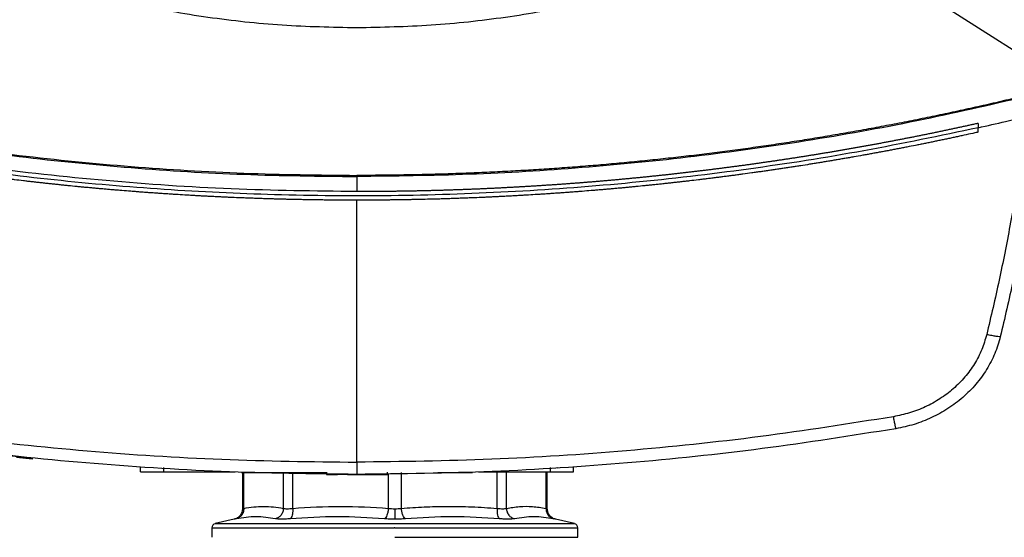
# Model space of a CAD drawing. Units: inches. Extents: x 0.4 to 10.6, y 0.4 to 8.1.
# Drawn here: x 6.4 to 6.7, y 6 to 6.1 of the extents above; entities that cross this region are included whole.
import ezdxf

# ---------------------------------------------------------------- set-up
doc = ezdxf.new("R2010")
doc.units = ezdxf.units.IN
doc.header["$MEASUREMENT"] = 0

msp = doc.modelspace()

# ---------------------------------------------------------------- linework, layer by layer
at = {"color": 7, "linetype": 'Continuous', "lineweight": 25}
for p, q in [((6.75123, 6.09942), (6.66869, 6.15196)), ((6.73517, 6.08045), (6.73517, 6.0791)), ((6.73517, 6.07775), (6.73517, 6.0791)), ((6.54462, 6.06415), (6.54462, 6.05953)), ((6.54462, 5.97665), (6.54462, 6.05691)), ((6.44522, 5.97782), (6.42662, 5.97988)), ((6.44518, 5.97755), (6.44037, 5.97807)), ((6.44518, 5.97755), (6.44522, 5.97782)), ((6.44522, 5.97782), (6.44524, 5.97794)), ((6.4783, 5.9737), (6.4783, 5.97502)), ((6.48552, 5.9737), (6.48552, 5.97502)), ((6.48552, 5.9737), (6.50732, 5.9737)), ((6.50399, 5.9737), (6.50399, 5.97357)), ((6.58192, 5.9737), (6.60389, 5.9737)), ((6.58542, 5.97357), (6.58542, 5.9737)), ((6.60306, 5.96237), (6.60306, 5.9737)), ((6.60389, 5.97502), (6.60389, 5.9737)), ((6.61111, 5.9737), (6.61111, 5.97502)), ((6.50961, 5.97344), (6.50961, 5.96237)), ((6.5105, 5.97344), (6.51077, 5.97344)), ((6.51077, 5.97344), (6.53538, 5.97344)), ((6.53538, 5.97357), (6.53538, 5.97292)), ((6.53538, 5.97292), (6.53871, 5.97292)), ((6.54719, 5.97292), (6.54857, 5.97292)), ((6.55404, 5.97292), (6.55404, 5.97357)), ((6.56949, 5.97344), (6.57864, 5.97344)), ((6.58031, 5.97357), (6.58031, 5.97344)), ((6.50708, 5.95918), (6.50124, 5.95781)), ((6.61142, 5.95781), (6.60559, 5.95918)), ((6.50023, 5.95653), (6.50023, 5.95363)), ((6.55633, 5.95653), (6.55612, 5.95653)), ((6.61244, 5.95363), (6.61244, 5.95653)), ((6.55633, 5.95363), (6.61244, 5.95363))]:
    msp.add_line(p, q, dxfattribs=at)
at = {"color": 1, "linetype": 'Continuous', "lineweight": 25}
for p, q in [((6.58767, 5.9625), (6.58767, 5.9737)), ((6.59051, 5.9625), (6.59051, 5.9737)), ((6.60266, 5.9625), (6.60266, 5.9737)), ((6.60611, 5.97506), (6.60624, 5.97485)), ((6.51001, 5.9625), (6.51001, 5.97344)), ((6.52216, 5.9625), (6.52216, 5.97339)), ((6.525, 5.9625), (6.525, 5.97333)), ((6.55433, 5.9625), (6.55433, 5.97312)), ((6.55834, 5.9625), (6.55834, 5.97344)), ((6.50124, 5.95781), (6.55633, 5.95781)), ((6.55633, 5.95781), (6.61142, 5.95781))]:
    msp.add_line(p, q, dxfattribs=at)
at = {"color": 7, "linetype": 'Continuous', "lineweight": 25}
for centre, start, end in [((6.50154, 5.95653), 103.2124, 179.9689), ((6.61112, 5.95653), 359.9689, 76.7876)]:
    msp.add_arc(centre, 0.00131, start, end, dxfattribs=at)
for points, knots in [([(6.73664, 6.15993), (6.73856, 6.15339), (6.74241, 6.14033), (6.74684, 6.1204), (6.74889, 6.10697), (6.74991, 6.10026)], [0, 0, 0, 0, 0.333981, 0.667406, 1, 1, 1, 1]), ([(6.54462, 6.10969), (6.537, 6.10985), (6.52175, 6.11015), (6.49902, 6.11268), (6.47653, 6.11658), (6.46186, 6.12053), (6.45454, 6.1225)], [0, 0, 0, 0, 0.250644, 0.501027, 0.750893, 1, 1, 1, 1]), ([(6.63471, 6.1225), (6.62739, 6.12053), (6.61272, 6.11658), (6.59023, 6.11268), (6.5675, 6.11015), (6.55225, 6.10985), (6.54462, 6.10969)], [0, 0, 0, 0, 0.249107, 0.498973, 0.749356, 1, 1, 1, 1]), ([(6.33933, 6.08865), (6.35051, 6.08607), (6.37291, 6.0809), (6.40688, 6.07486), (6.44108, 6.07006), (6.47549, 6.06667), (6.51002, 6.06454), (6.53309, 6.06428), (6.54462, 6.06415)], [0, 0, 0, 0, 0.166198, 0.33265, 0.499306, 0.666117, 0.833032, 1, 1, 1, 1]), ([(6.33942, 6.08898), (6.35061, 6.08641), (6.37299, 6.08125), (6.40694, 6.07521), (6.44113, 6.07041), (6.47552, 6.06703), (6.51004, 6.0649), (6.5331, 6.06464), (6.54462, 6.0645)], [0, 0, 0, 0, 0.166186, 0.332649, 0.499302, 0.666105, 0.833036, 1, 1, 1, 1]), ([(6.74982, 6.08898), (6.74956, 6.08892), (6.74828, 6.08861), (6.74595, 6.08805), (6.74285, 6.08732), (6.73975, 6.0866), (6.73665, 6.08589), (6.73354, 6.0852), (6.73043, 6.08451), (6.72732, 6.08384), (6.7242, 6.08317), (6.72109, 6.08252), (6.71797, 6.08188), (6.71484, 6.08126), (6.71172, 6.08064), (6.70859, 6.08004), (6.70546, 6.07944), (6.70233, 6.07886), (6.69816, 6.0781), (6.69397, 6.07736), (6.68979, 6.07665), (6.68665, 6.07612), (6.68351, 6.07561), (6.68036, 6.07511), (6.67721, 6.07462), (6.67407, 6.07414), (6.67092, 6.07368), (6.66776, 6.07322), (6.66461, 6.07278), (6.66146, 6.07235), (6.6583, 6.07193), (6.65514, 6.07152), (6.65198, 6.07112), (6.64882, 6.07073), (6.64566, 6.07036), (6.64249, 6.07), (6.63933, 6.06965), (6.63616, 6.06931), (6.63299, 6.06898), (6.62983, 6.06866), (6.62666, 6.06836), (6.62349, 6.06807), (6.62031, 6.06778), (6.61714, 6.06751), (6.61397, 6.06726), (6.61079, 6.06701), (6.60762, 6.06677), (6.60444, 6.06655), (6.60126, 6.06634), (6.59808, 6.06614), (6.5949, 6.06595), (6.59173, 6.06577), (6.58855, 6.06561), (6.58536, 6.06545), (6.58218, 6.06531), (6.579, 6.06518), (6.57582, 6.06506), (6.57264, 6.06495), (6.56945, 6.06486), (6.56627, 6.06477), (6.56309, 6.0647), (6.5599, 6.06464), (6.55672, 6.06459), (6.55353, 6.06455), (6.5495, 6.06451), (6.54653, 6.06451), (6.54462, 6.0645)], [0, 0, 0, 0, 0.003843, 0.019216, 0.03459, 0.049963, 0.065336, 0.080709, 0.096082, 0.111456, 0.126829, 0.142202, 0.157575, 0.172948, 0.188321, 0.203695, 0.219068, 0.234441, 0.249814, 0.280561, 0.295934, 0.311307, 0.32668, 0.342053, 0.357427, 0.3728, 0.388173, 0.403546, 0.418919, 0.434292, 0.449666, 0.465039, 0.480412, 0.495785, 0.511158, 0.526531, 0.541905, 0.557278, 0.572651, 0.588024, 0.603397, 0.618771, 0.634144, 0.649517, 0.66489, 0.680263, 0.695636, 0.71101, 0.726383, 0.741756, 0.757129, 0.772502, 0.787875, 0.803249, 0.818622, 0.833995, 0.849368, 0.864741, 0.880114, 0.895488, 0.910861, 0.926234, 0.941607, 0.95698, 0.972354, 1, 1, 1, 1]), ([(6.74992, 6.08865), (6.73873, 6.08607), (6.71634, 6.0809), (6.68237, 6.07486), (6.64816, 6.07006), (6.61376, 6.06667), (6.57922, 6.06454), (6.55616, 6.06428), (6.54462, 6.06415)], [0, 0, 0, 0, 0.166198, 0.33265, 0.499306, 0.666117, 0.833032, 1, 1, 1, 1]), ([(6.73517, 6.0791), (6.73796, 6.07973), (6.74293, 6.08085), (6.74789, 6.08203), (6.75008, 6.08255)], [0, 0, 0, 0, 0.560099, 1, 1, 1, 1]), ([(6.75008, 6.08255), (6.74933, 6.07697), (6.74782, 6.06577), (6.74495, 6.04905), (6.74166, 6.03234), (6.73906, 6.02126), (6.73776, 6.01572)], [0, 0, 0, 0, 0.2486658, 0.4982326, 0.7486847, 1, 1, 1, 1]), ([(6.75448, 6.08363), (6.75373, 6.0779), (6.75221, 6.06642), (6.74929, 6.04926), (6.74593, 6.03212), (6.74326, 6.02076), (6.74193, 6.01507)], [0, 0, 0, 0, 0.2486396, 0.4981979, 0.748659, 1, 1, 1, 1]), ([(6.54462, 6.05953), (6.5318, 6.05969), (6.50615, 6.06002), (6.46777, 6.06263), (6.42957, 6.06682), (6.39161, 6.07259), (6.36658, 6.07783), (6.35407, 6.08045)], [0, 0, 0, 0, 0.2003181, 0.4005561, 0.6006342, 0.8004743, 1, 1, 1, 1]), ([(6.73517, 6.08045), (6.73508, 6.08043), (6.7346, 6.08032), (6.73393, 6.08017), (6.73316, 6.08001), (6.73259, 6.07988), (6.73182, 6.07971), (6.73106, 6.07954), (6.73029, 6.07938), (6.72972, 6.07925), (6.72895, 6.07909), (6.72818, 6.07892), (6.72741, 6.07876), (6.72665, 6.0786), (6.72588, 6.07843), (6.72511, 6.07827), (6.72454, 6.07815), (6.72377, 6.07799), (6.723, 6.07783), (6.72223, 6.07767), (6.72166, 6.07755), (6.72089, 6.07739), (6.72012, 6.07724), (6.71935, 6.07708), (6.71858, 6.07692), (6.71781, 6.07677), (6.71704, 6.07661), (6.71647, 6.0765), (6.7157, 6.07634), (6.71493, 6.07619), (6.71416, 6.07604), (6.71358, 6.07593), (6.71281, 6.07578), (6.71204, 6.07563), (6.71127, 6.07548), (6.7105, 6.07533), (6.70973, 6.07518), (6.70896, 6.07503), (6.70838, 6.07492), (6.70761, 6.07478), (6.70684, 6.07463), (6.70607, 6.07449), (6.70549, 6.07438), (6.70472, 6.07423), (6.70395, 6.07409), (6.70318, 6.07395), (6.7024, 6.07381), (6.70163, 6.07367), (6.70086, 6.07353), (6.70028, 6.07342), (6.69951, 6.07328), (6.69874, 6.07315), (6.69796, 6.07301), (6.69738, 6.07291), (6.69661, 6.07277), (6.69584, 6.07263), (6.69507, 6.0725), (6.69429, 6.07236), (6.69352, 6.07223), (6.69275, 6.0721), (6.69217, 6.072), (6.69139, 6.07187), (6.69062, 6.07174), (6.68985, 6.07161), (6.68927, 6.07151), (6.68849, 6.07138), (6.68772, 6.07125), (6.68694, 6.07113), (6.68617, 6.071), (6.6854, 6.07087), (6.68462, 6.07075), (6.68404, 6.07065), (6.68327, 6.07053), (6.68249, 6.07041), (6.68172, 6.07028), (6.68114, 6.07019), (6.68036, 6.07007), (6.67959, 6.06995), (6.67881, 6.06983), (6.67803, 6.06971), (6.67726, 6.06959), (6.67648, 6.06947), (6.6759, 6.06938), (6.67513, 6.06927), (6.67435, 6.06915), (6.67357, 6.06904), (6.67299, 6.06895), (6.67222, 6.06884), (6.67144, 6.06872), (6.67066, 6.06861), (6.66989, 6.0685), (6.66911, 6.06839), (6.66833, 6.06827), (6.66775, 6.06819), (6.66697, 6.06808), (6.6662, 6.06797), (6.66542, 6.06787), (6.66484, 6.06778), (6.66406, 6.06768), (6.66328, 6.06757), (6.66251, 6.06747), (6.66173, 6.06736), (6.66095, 6.06726), (6.66017, 6.06715), (6.65959, 6.06708), (6.65881, 6.06697), (6.65803, 6.06687), (6.65726, 6.06677), (6.65648, 6.06667), (6.6557, 6.06657), (6.65492, 6.06647), (6.65434, 6.0664), (6.65356, 6.0663), (6.65278, 6.0662), (6.652, 6.06611), (6.65142, 6.06604), (6.65064, 6.06594), (6.64986, 6.06585), (6.64908, 6.06575), (6.6483, 6.06566), (6.64752, 6.06557), (6.64674, 6.06548), (6.64616, 6.06541), (6.64538, 6.06532), (6.6446, 6.06523), (6.64382, 6.06514), (6.64324, 6.06507), (6.64246, 6.06499), (6.64168, 6.0649), (6.6409, 6.06481), (6.64012, 6.06473), (6.63934, 6.06464), (6.63856, 6.06456), (6.63797, 6.0645), (6.63719, 6.06441), (6.63641, 6.06433), (6.63563, 6.06425), (6.63485, 6.06417), (6.63407, 6.06409), (6.63329, 6.06401), (6.63271, 6.06395), (6.63193, 6.06387), (6.63114, 6.06379), (6.63036, 6.06372), (6.62978, 6.06366), (6.629, 6.06359), (6.62822, 6.06351), (6.62744, 6.06344), (6.62665, 6.06336), (6.62587, 6.06329), (6.62509, 6.06322), (6.62451, 6.06316), (6.62373, 6.06309), (6.62294, 6.06302), (6.62216, 6.06295), (6.62158, 6.0629), (6.62079, 6.06283), (6.62001, 6.06277), (6.61923, 6.0627), (6.61845, 6.06263), (6.61767, 6.06257), (6.61689, 6.0625), (6.6163, 6.06245), (6.61552, 6.06239), (6.61474, 6.06233), (6.61395, 6.06227), (6.61317, 6.0622), (6.61239, 6.06214), (6.61161, 6.06208), (6.61102, 6.06204), (6.61024, 6.06198), (6.60946, 6.06192), (6.60867, 6.06186), (6.60809, 6.06182), (6.6073, 6.06177), (6.60652, 6.06171), (6.60574, 6.06166), (6.60496, 6.0616), (6.60417, 6.06155), (6.60339, 6.0615), (6.6028, 6.06146), (6.60202, 6.0614), (6.60124, 6.06135), (6.60046, 6.0613), (6.59987, 6.06127), (6.59909, 6.06122), (6.5983, 6.06117), (6.59752, 6.06112), (6.59674, 6.06107), (6.59595, 6.06103), (6.59517, 6.06098), (6.59458, 6.06095), (6.5938, 6.06091), (6.59302, 6.06086), (6.59223, 6.06082), (6.59145, 6.06078), (6.59067, 6.06074), (6.58988, 6.0607), (6.58929, 6.06067), (6.58851, 6.06063), (6.58773, 6.06059), (6.58694, 6.06055), (6.58636, 6.06052), (6.58557, 6.06048), (6.58479, 6.06045), (6.584, 6.06041), (6.58322, 6.06038), (6.58244, 6.06034), (6.58165, 6.06031), (6.58107, 6.06029), (6.58028, 6.06025), (6.5795, 6.06022), (6.57871, 6.06019), (6.57793, 6.06016), (6.57715, 6.06013), (6.57636, 6.0601), (6.57577, 6.06008), (6.57499, 6.06006), (6.57421, 6.06003), (6.57342, 6.06), (6.57283, 6.05998), (6.57205, 6.05996), (6.57127, 6.05993), (6.57048, 6.05991), (6.5697, 6.05989), (6.56891, 6.05987), (6.56813, 6.05985), (6.56754, 6.05983), (6.56676, 6.05981), (6.56597, 6.05979), (6.56519, 6.05977), (6.5644, 6.05975), (6.56362, 6.05974), (6.56283, 6.05972), (6.56225, 6.05971), (6.56146, 6.05969), (6.56068, 6.05968), (6.55989, 6.05966), (6.55931, 6.05965), (6.55852, 6.05964), (6.55774, 6.05963), (6.55695, 6.05962), (6.55617, 6.05961), (6.55538, 6.0596), (6.5546, 6.05959), (6.55401, 6.05958), (6.55323, 6.05957), (6.55244, 6.05957), (6.55166, 6.05956), (6.55087, 6.05955), (6.55009, 6.05955), (6.5493, 6.05954), (6.54871, 6.05954), (6.54793, 6.05954), (6.54715, 6.05953), (6.54636, 6.05953), (6.54559, 6.05953), (6.54501, 6.05953), (6.54462, 6.05953)], [0, 0, 0, 0, 0.0015316, 0.0076581, 0.0107213, 0.0137845, 0.0168477, 0.0229742, 0.0260374, 0.0291006, 0.0321638, 0.0382903, 0.0413535, 0.0444167, 0.0505432, 0.0536064, 0.0566696, 0.0597328, 0.0658593, 0.0689225, 0.0719857, 0.0750489, 0.0811754, 0.0842386, 0.0873018, 0.0934283, 0.0964915, 0.0995547, 0.1026179, 0.1087444, 0.1118076, 0.1148708, 0.117934, 0.1240605, 0.1271237, 0.1301869, 0.1363134, 0.1393766, 0.1424398, 0.145503, 0.1516295, 0.1546927, 0.1577559, 0.1608191, 0.1669456, 0.1700088, 0.173072, 0.1791985, 0.1822617, 0.1853249, 0.1883881, 0.1945146, 0.1975778, 0.200641, 0.2037042, 0.2098307, 0.2128939, 0.2159571, 0.2220836, 0.2251468, 0.22821, 0.2312732, 0.2373997, 0.2404629, 0.2435261, 0.2465893, 0.2527158, 0.255779, 0.2588422, 0.2649687, 0.2680319, 0.2710951, 0.2741583, 0.2802848, 0.283348, 0.2864112, 0.2894744, 0.2956009, 0.2986641, 0.3017273, 0.3078538, 0.310917, 0.3139802, 0.3170434, 0.3231699, 0.3262331, 0.3292963, 0.3323595, 0.338486, 0.3415492, 0.3446124, 0.3507389, 0.3538021, 0.3568653, 0.3599285, 0.366055, 0.3691182, 0.3721814, 0.3752446, 0.3813711, 0.3844343, 0.3874975, 0.393624, 0.3966872, 0.3997504, 0.4028136, 0.4089401, 0.4120033, 0.4150665, 0.421193, 0.4242562, 0.4273194, 0.4303826, 0.4365091, 0.4395723, 0.4426355, 0.4456987, 0.4518252, 0.4548884, 0.4579516, 0.4640781, 0.4671413, 0.4702045, 0.4732677, 0.4793942, 0.4824574, 0.4855206, 0.4885838, 0.4947103, 0.4977735, 0.5008367, 0.5069632, 0.5100264, 0.5130896, 0.5161528, 0.5222793, 0.5253425, 0.5284057, 0.5345321, 0.5375954, 0.5406586, 0.5437218, 0.5498483, 0.5529115, 0.5559747, 0.5590379, 0.5651644, 0.5682276, 0.5712908, 0.5774172, 0.5804805, 0.5835437, 0.5866069, 0.5927334, 0.5957966, 0.5988598, 0.601923, 0.6080495, 0.6111127, 0.6141759, 0.6203023, 0.6233656, 0.6264288, 0.629492, 0.6356185, 0.6386817, 0.6417449, 0.6478713, 0.6509346, 0.6539978, 0.657061, 0.6631874, 0.6662507, 0.6693139, 0.6723771, 0.6785036, 0.6815668, 0.68463, 0.6907564, 0.6938197, 0.6968829, 0.6999461, 0.7060725, 0.7091358, 0.712199, 0.7152622, 0.7213887, 0.7244519, 0.7275151, 0.7336415, 0.7367048, 0.739768, 0.7428312, 0.7489577, 0.7520209, 0.7550841, 0.7612105, 0.7642738, 0.767337, 0.7704002, 0.7765266, 0.7795899, 0.7826531, 0.7857163, 0.7918428, 0.794906, 0.7979692, 0.8040956, 0.8071589, 0.8102221, 0.8132853, 0.8194117, 0.822475, 0.8255382, 0.8316646, 0.8347279, 0.8377911, 0.8408543, 0.8469807, 0.850044, 0.8531072, 0.8561704, 0.8622968, 0.8653601, 0.8684233, 0.8745497, 0.877613, 0.8806762, 0.8837394, 0.8898658, 0.8929291, 0.8959923, 0.9021187, 0.9051819, 0.9082452, 0.9113084, 0.9174348, 0.9204981, 0.9235613, 0.9266245, 0.9327509, 0.9358142, 0.9388774, 0.9450038, 0.948067, 0.9511303, 0.9541935, 0.9603199, 0.9633832, 0.9664464, 0.9725728, 0.975636, 0.9786993, 0.9817625, 0.9878889, 0.9909521, 0.9940154, 1, 1, 1, 1]), ([(6.73517, 6.0791), (6.72351, 6.07665), (6.70015, 6.07175), (6.66475, 6.06622), (6.62913, 6.06203), (6.59334, 6.05932), (6.55745, 6.05807), (6.52222, 6.05827), (6.48772, 6.05984), (6.45399, 6.06267), (6.42044, 6.06681), (6.38709, 6.07214), (6.36507, 6.07678), (6.35407, 6.0791)], [0, 0, 0, 0, 0.093107, 0.186353, 0.279707, 0.373136, 0.46661, 0.560096, 0.648221, 0.736301, 0.824308, 0.912217, 1, 1, 1, 1]), ([(6.54462, 6.05691), (6.54451, 6.05691), (6.54393, 6.05691), (6.54244, 6.05691), (6.5406, 6.05692), (6.53876, 6.05693), (6.53738, 6.05694), (6.53601, 6.05695), (6.53463, 6.05696), (6.53325, 6.05698), (6.53187, 6.057), (6.53049, 6.05702), (6.52911, 6.05704), (6.52773, 6.05707), (6.52589, 6.0571), (6.52406, 6.05715), (6.52222, 6.05719), (6.52084, 6.05723), (6.51946, 6.05726), (6.51808, 6.05731), (6.5167, 6.05735), (6.51533, 6.05739), (6.51395, 6.05744), (6.51257, 6.05749), (6.51119, 6.05754), (6.50981, 6.05759), (6.50798, 6.05767), (6.50614, 6.05774), (6.5043, 6.05783), (6.50293, 6.05789), (6.50155, 6.05796), (6.50017, 6.05803), (6.49879, 6.0581), (6.49742, 6.05817), (6.49604, 6.05824), (6.49466, 6.05832), (6.49329, 6.0584), (6.49145, 6.05851), (6.48962, 6.05862), (6.48778, 6.05874), (6.4864, 6.05883), (6.48503, 6.05892), (6.48365, 6.05901), (6.48228, 6.05911), (6.4809, 6.05921), (6.47953, 6.05931), (6.47815, 6.05941), (6.47678, 6.05952), (6.47494, 6.05966), (6.47311, 6.05981), (6.47128, 6.05996), (6.4699, 6.06007), (6.46853, 6.06019), (6.46716, 6.06031), (6.46578, 6.06043), (6.46441, 6.06056), (6.46304, 6.06068), (6.46166, 6.06081), (6.46029, 6.06094), (6.45846, 6.06112), (6.45663, 6.0613), (6.4548, 6.06149), (6.45343, 6.06163), (6.45206, 6.06177), (6.45069, 6.06192), (6.44932, 6.06206), (6.44795, 6.06221), (6.44657, 6.06237), (6.4452, 6.06252), (6.44383, 6.06268), (6.44201, 6.06289), (6.44018, 6.0631), (6.43836, 6.06332), (6.43699, 6.06349), (6.43562, 6.06366), (6.43425, 6.06383), (6.43288, 6.06401), (6.43152, 6.06418), (6.43015, 6.06436), (6.42878, 6.06454), (6.42741, 6.06472), (6.42605, 6.06491), (6.42423, 6.06515), (6.4224, 6.06541), (6.42058, 6.06566), (6.41922, 6.06586), (6.41785, 6.06606), (6.41649, 6.06626), (6.41513, 6.06646), (6.41376, 6.06666), (6.4124, 6.06687), (6.41103, 6.06707), (6.40967, 6.06728), (6.40785, 6.06757), (6.40604, 6.06785), (6.40422, 6.06815), (6.40286, 6.06837), (6.4015, 6.06859), (6.40014, 6.06881), (6.39878, 6.06904), (6.39742, 6.06927), (6.39606, 6.0695), (6.3947, 6.06974), (6.39334, 6.06997), (6.39199, 6.07021), (6.39017, 6.07053), (6.38837, 6.07085), (6.38656, 6.07118), (6.3852, 6.07143), (6.38384, 6.07168), (6.38249, 6.07194), (6.38113, 6.07219), (6.37978, 6.07245), (6.37842, 6.07271), (6.37707, 6.07297), (6.37572, 6.07323), (6.37391, 6.07359), (6.37211, 6.07394), (6.37031, 6.07431), (6.36895, 6.07458), (6.3676, 6.07486), (6.36625, 6.07514), (6.3649, 6.07542), (6.36355, 6.0757), (6.3622, 6.07598), (6.36086, 6.07627), (6.35951, 6.07656), (6.35816, 6.07685), (6.35636, 6.07724), (6.355, 6.07754), (6.3541, 6.07774)], [0, 0, 0, 0, 0.001795, 0.008976, 0.023337, 0.030517, 0.037698, 0.044879, 0.052059, 0.05924, 0.06642, 0.073601, 0.080781, 0.087962, 0.095142, 0.109504, 0.116684, 0.123865, 0.131045, 0.138226, 0.145406, 0.152587, 0.159768, 0.166948, 0.174129, 0.181309, 0.18849, 0.202851, 0.210031, 0.217212, 0.224393, 0.231573, 0.238754, 0.245934, 0.253115, 0.260295, 0.267476, 0.274657, 0.289018, 0.296198, 0.303379, 0.310559, 0.31774, 0.32492, 0.332101, 0.339282, 0.346462, 0.353643, 0.360823, 0.375184, 0.382365, 0.389546, 0.396726, 0.403907, 0.411087, 0.418268, 0.425448, 0.432629, 0.439809, 0.44699, 0.461351, 0.468532, 0.475712, 0.482893, 0.490073, 0.497254, 0.504435, 0.511615, 0.518796, 0.525976, 0.533157, 0.547518, 0.554698, 0.561879, 0.56906, 0.57624, 0.583421, 0.590601, 0.597782, 0.604962, 0.612143, 0.619323, 0.626504, 0.640865, 0.648046, 0.655226, 0.662407, 0.669587, 0.676768, 0.683949, 0.691129, 0.69831, 0.70549, 0.712671, 0.727032, 0.734213, 0.741393, 0.748574, 0.755754, 0.762935, 0.770115, 0.777296, 0.784476, 0.791657, 0.798838, 0.806018, 0.820379, 0.82756, 0.83474, 0.841921, 0.849101, 0.856282, 0.863463, 0.870643, 0.877824, 0.885004, 0.892185, 0.906546, 0.913727, 0.920907, 0.928088, 0.935268, 0.942449, 0.949629, 0.95681, 0.96399, 0.971171, 0.978352, 0.985532, 1, 1, 1, 1]), ([(6.73517, 6.07775), (6.73506, 6.07772), (6.7345, 6.0776), (6.73305, 6.07728), (6.73125, 6.07689), (6.72946, 6.0765), (6.72811, 6.07621), (6.72677, 6.07593), (6.72542, 6.07564), (6.72407, 6.07536), (6.72272, 6.07508), (6.72138, 6.0748), (6.72003, 6.07453), (6.71868, 6.07425), (6.71733, 6.07398), (6.71553, 6.07362), (6.71373, 6.07327), (6.71193, 6.07292), (6.71057, 6.07266), (6.70922, 6.0724), (6.70787, 6.07214), (6.70652, 6.07189), (6.70516, 6.07164), (6.70381, 6.07139), (6.70246, 6.07114), (6.7011, 6.07089), (6.6993, 6.07057), (6.69749, 6.07025), (6.69568, 6.06993), (6.69432, 6.0697), (6.69297, 6.06947), (6.69161, 6.06923), (6.69025, 6.06901), (6.68889, 6.06878), (6.68754, 6.06856), (6.68618, 6.06833), (6.68482, 6.06811), (6.68301, 6.06782), (6.68119, 6.06754), (6.67938, 6.06725), (6.67802, 6.06705), (6.67666, 6.06684), (6.6753, 6.06663), (6.67394, 6.06643), (6.67257, 6.06623), (6.67121, 6.06603), (6.66985, 6.06583), (6.66849, 6.06564), (6.66712, 6.06545), (6.66531, 6.06519), (6.66349, 6.06494), (6.66167, 6.0647), (6.6603, 6.06452), (6.65894, 6.06434), (6.65757, 6.06416), (6.65621, 6.06399), (6.65484, 6.06381), (6.65348, 6.06364), (6.65211, 6.06347), (6.65075, 6.06331), (6.64892, 6.06309), (6.6471, 6.06287), (6.64528, 6.06266), (6.64391, 6.06251), (6.64254, 6.06235), (6.64117, 6.0622), (6.6398, 6.06205), (6.63844, 6.0619), (6.63707, 6.06176), (6.6357, 6.06161), (6.63433, 6.06147), (6.6325, 6.06129), (6.63068, 6.06111), (6.62885, 6.06093), (6.62748, 6.0608), (6.62611, 6.06067), (6.62474, 6.06055), (6.62337, 6.06042), (6.622, 6.0603), (6.62062, 6.06018), (6.61925, 6.06006), (6.61788, 6.05995), (6.61605, 6.0598), (6.61422, 6.05965), (6.61239, 6.05951), (6.61102, 6.0594), (6.60965, 6.0593), (6.60827, 6.0592), (6.6069, 6.0591), (6.60553, 6.05901), (6.60415, 6.05891), (6.60278, 6.05882), (6.60141, 6.05873), (6.59958, 6.05862), (6.59774, 6.0585), (6.59591, 6.0584), (6.59454, 6.05832), (6.59316, 6.05824), (6.59179, 6.05817), (6.59041, 6.05809), (6.58904, 6.05802), (6.58766, 6.05796), (6.58629, 6.05789), (6.58491, 6.05783), (6.58308, 6.05774), (6.58125, 6.05767), (6.57941, 6.05759), (6.57804, 6.05754), (6.57666, 6.05749), (6.57529, 6.05744), (6.57391, 6.05739), (6.57253, 6.05735), (6.57116, 6.0573), (6.56978, 6.05726), (6.56841, 6.05723), (6.56657, 6.05718), (6.56474, 6.05713), (6.5629, 6.0571), (6.56153, 6.05707), (6.56015, 6.05704), (6.55877, 6.05702), (6.5574, 6.057), (6.55602, 6.05698), (6.55464, 6.05696), (6.55327, 6.05695), (6.55143, 6.05693), (6.5496, 6.05692), (6.54776, 6.05691), (6.54626, 6.05691), (6.54521, 6.05691), (6.54462, 6.05691)], [0, 0, 0, 0, 0.001792, 0.008959, 0.023293, 0.03046, 0.037627, 0.044794, 0.05196, 0.059127, 0.066294, 0.073461, 0.080628, 0.087795, 0.094962, 0.102129, 0.116463, 0.12363, 0.130797, 0.137964, 0.145131, 0.152298, 0.159465, 0.166632, 0.173799, 0.180966, 0.188133, 0.202467, 0.209634, 0.216801, 0.223968, 0.231134, 0.238301, 0.245468, 0.252635, 0.259802, 0.266969, 0.274136, 0.28847, 0.295637, 0.302804, 0.309971, 0.317138, 0.324305, 0.331472, 0.338639, 0.345806, 0.352973, 0.36014, 0.367307, 0.381641, 0.388808, 0.395975, 0.403142, 0.410309, 0.417475, 0.424642, 0.431809, 0.438976, 0.446143, 0.45331, 0.467644, 0.474811, 0.481978, 0.489145, 0.496312, 0.503479, 0.510646, 0.517813, 0.52498, 0.532147, 0.539314, 0.553648, 0.560815, 0.567982, 0.575149, 0.582316, 0.589483, 0.596649, 0.603816, 0.610983, 0.61815, 0.625317, 0.639651, 0.646818, 0.653985, 0.661152, 0.668319, 0.675486, 0.682653, 0.68982, 0.696987, 0.704154, 0.711321, 0.725655, 0.732822, 0.739989, 0.747156, 0.754323, 0.76149, 0.768657, 0.775823, 0.78299, 0.790157, 0.797324, 0.811658, 0.818825, 0.825992, 0.833159, 0.840326, 0.847493, 0.85466, 0.861827, 0.868994, 0.876161, 0.883328, 0.897662, 0.904829, 0.911996, 0.919163, 0.92633, 0.933497, 0.940664, 0.947831, 0.954998, 0.962164, 0.976498, 0.983665, 0.990832, 1, 1, 1, 1]), ([(6.54462, 6.0645), (6.54462, 6.06444), (6.54462, 6.06433), (6.54462, 6.0642), (6.54462, 6.06415)], [0, 0, 0, 0, 0.562507, 1, 1, 1, 1]), ([(6.73776, 6.01572), (6.7373, 6.01417), (6.73639, 6.01106), (6.73409, 6.00669), (6.73115, 6.00264), (6.72757, 5.99903), (6.72348, 5.99596), (6.71897, 5.99349), (6.71418, 5.99162), (6.71084, 5.99092), (6.70917, 5.99057)], [0, 0, 0, 0, 0.119672, 0.241674, 0.365828, 0.491677, 0.618609, 0.74602, 0.873322, 1, 1, 1, 1]), ([(6.74193, 6.01507), (6.74142, 6.01334), (6.7404, 6.00985), (6.73782, 6.00496), (6.73453, 6.00042), (6.73053, 5.99639), (6.72594, 5.99294), (6.7209, 5.99018), (6.71553, 5.98808), (6.71179, 5.98729), (6.70992, 5.9869)], [0, 0, 0, 0, 0.119671, 0.241673, 0.365829, 0.49168, 0.618613, 0.746024, 0.873325, 1, 1, 1, 1]), ([(6.74193, 6.01507), (6.74186, 6.01506), (6.74172, 6.01504), (6.74076, 6.01517), (6.73939, 6.0154), (6.7383, 6.01561), (6.73776, 6.01572)], [0, 0, 0, 0, 0.247233, 0.496161, 0.747327, 1, 1, 1, 1]), ([(6.38007, 5.99057), (6.39365, 5.98842), (6.42084, 5.98412), (6.46194, 5.97989), (6.50323, 5.97715), (6.53082, 5.97681), (6.54462, 5.97665)], [0, 0, 0, 0, 0.249432, 0.499351, 0.749594, 1, 1, 1, 1]), ([(6.70917, 5.99057), (6.69559, 5.98842), (6.66841, 5.98412), (6.6273, 5.97989), (6.58602, 5.97715), (6.55842, 5.97681), (6.54462, 5.97665)], [0, 0, 0, 0, 0.249432, 0.499351, 0.749594, 1, 1, 1, 1]), ([(6.70992, 5.9869), (6.70991, 5.98696), (6.70989, 5.98706), (6.70972, 5.98789), (6.70952, 5.9889), (6.70932, 5.98983), (6.70922, 5.99032), (6.70917, 5.99057)], [0, 0, 0, 0, 0.256779, 0.509572, 0.756469, 0.878598, 1, 1, 1, 1]), ([(6.54462, 5.97292), (6.53076, 5.97308), (6.50304, 5.97342), (6.46157, 5.97617), (6.42027, 5.98042), (6.39296, 5.98474), (6.37932, 5.9869)], [0, 0, 0, 0, 0.250407, 0.50065, 0.750569, 1, 1, 1, 1]), ([(6.70992, 5.9869), (6.69628, 5.98474), (6.66898, 5.98042), (6.62768, 5.97617), (6.58621, 5.97342), (6.55849, 5.97308), (6.54462, 5.97292)], [0, 0, 0, 0, 0.249431, 0.49935, 0.749593, 1, 1, 1, 1]), ([(6.54462, 5.97665), (6.54462, 5.9764), (6.54462, 5.9759), (6.54462, 5.97495), (6.54462, 5.97392), (6.54462, 5.97308), (6.54462, 5.97297), (6.54462, 5.97292)], [0, 0, 0, 0, 0.121178, 0.243123, 0.489862, 0.742829, 1, 1, 1, 1]), ([(6.4783, 5.9737), (6.47838, 5.9737), (6.47853, 5.9737), (6.47971, 5.9737), (6.48146, 5.9737), (6.48351, 5.9737), (6.48491, 5.9737), (6.48552, 5.9737)], [0, 0, 0, 0, 0.206002, 0.411919, 0.621572, 0.83663, 1, 1, 1, 1]), ([(6.60389, 5.9737), (6.60473, 5.9737), (6.60639, 5.9737), (6.6086, 5.9737), (6.61023, 5.9737), (6.61101, 5.9737), (6.61109, 5.9737), (6.61111, 5.9737)], [0, 0, 0, 0, 0.223474, 0.447049, 0.666346, 0.879773, 1, 1, 1, 1]), ([(6.50933, 5.97344), (6.50935, 5.97344), (6.50938, 5.97344), (6.50961, 5.97344), (6.50997, 5.97344), (6.51038, 5.97344), (6.51066, 5.97344), (6.51077, 5.97344)], [0, 0, 0, 0, 0.206386, 0.41268, 0.623131, 0.839522, 1, 1, 1, 1]), ([(6.54222, 5.97292), (6.54183, 5.97292), (6.54078, 5.97292), (6.53951, 5.97292), (6.53895, 5.97292), (6.53871, 5.97292)], [0, 0, 0, 0, 0.263058, 0.695211, 1, 1, 1, 1]), ([(6.54182, 5.97292), (6.54183, 5.97292), (6.54186, 5.97292), (6.54209, 5.97292), (6.54262, 5.97292), (6.54358, 5.97292), (6.54471, 5.97292), (6.54584, 5.97292), (6.5468, 5.97292), (6.54733, 5.97292), (6.54756, 5.97292), (6.54758, 5.97292), (6.54759, 5.97292)], [0, 0, 0, 0, 0.0618971, 0.1238801, 0.2480688, 0.3735754, 0.5000008, 0.6264262, 0.7519328, 0.8761216, 0.9381432, 1, 1, 1, 1]), ([(6.54857, 5.97292), (6.54897, 5.97292), (6.5504, 5.97292), (6.55251, 5.97292), (6.55355, 5.97292), (6.55404, 5.97292)], [0, 0, 0, 0, 0.1687015, 0.6025715, 1, 1, 1, 1]), ([(6.57864, 5.97344), (6.5788, 5.97344), (6.57914, 5.97344), (6.57958, 5.97344), (6.5799, 5.97344), (6.58006, 5.97344), (6.58008, 5.97344), (6.58008, 5.97344)], [0, 0, 0, 0, 0.223882, 0.447855, 0.668004, 0.882662, 1, 1, 1, 1]), ([(6.50961, 5.96237), (6.50957, 5.96201), (6.5095, 5.96126), (6.50892, 5.96027), (6.50807, 5.9595), (6.50736, 5.95927), (6.50701, 5.95916)], [0, 0, 0, 0, 0.2428819, 0.5003427, 0.7576168, 1, 1, 1, 1]), ([(6.51001, 5.9625), (6.50999, 5.96214), (6.50994, 5.9614), (6.50944, 5.96041), (6.50868, 5.95964), (6.50804, 5.95941), (6.50772, 5.9593)], [0, 0, 0, 0, 0.242715, 0.5, 0.757285, 1, 1, 1, 1]), ([(6.51001, 5.9625), (6.51203, 5.9628), (6.51608, 5.96342), (6.52013, 5.9628), (6.52216, 5.9625)], [0, 0, 0, 0, 0.4999831, 1, 1, 1, 1]), ([(6.52216, 5.9625), (6.52211, 5.96214), (6.52203, 5.9614), (6.52147, 5.96041), (6.52067, 5.95964), (6.52001, 5.95941), (6.51969, 5.9593)], [0, 0, 0, 0, 0.242715, 0.5, 0.757285, 1, 1, 1, 1]), ([(6.52216, 5.9625), (6.5223, 5.96246), (6.5226, 5.96239), (6.52327, 5.96236), (6.52407, 5.96239), (6.52469, 5.96246), (6.525, 5.9625)], [0, 0, 0, 0, 0.250465, 0.499996, 0.74953, 1, 1, 1, 1]), ([(6.525, 5.9625), (6.52501, 5.96214), (6.52503, 5.9614), (6.52488, 5.96041), (6.52461, 5.95964), (6.52436, 5.95941), (6.52423, 5.9593)], [0, 0, 0, 0, 0.242715, 0.5, 0.757285, 1, 1, 1, 1]), ([(6.525, 5.9625), (6.52988, 5.9628), (6.53966, 5.96342), (6.54944, 5.9628), (6.55433, 5.9625)], [0, 0, 0, 0, 0.499963, 1, 1, 1, 1]), ([(6.55433, 5.9625), (6.55429, 5.96214), (6.55421, 5.9614), (6.55392, 5.96041), (6.55354, 5.95964), (6.55326, 5.95941), (6.55312, 5.9593)], [0, 0, 0, 0, 0.242715, 0.5, 0.757285, 1, 1, 1, 1]), ([(6.55433, 5.9625), (6.55465, 5.96246), (6.5553, 5.96239), (6.55599, 5.96237), (6.55633, 5.96237)], [0, 0, 0, 0, 0.502825, 1, 1, 1, 1]), ([(6.55633, 5.96237), (6.55668, 5.96237), (6.55737, 5.96239), (6.55802, 5.96246), (6.55834, 5.9625)], [0, 0, 0, 0, 0.49716, 1, 1, 1, 1]), ([(6.55633, 5.96237), (6.55633, 5.96201), (6.55633, 5.96128), (6.55633, 5.9603), (6.55633, 5.95953), (6.55633, 5.95929), (6.55633, 5.95918)], [0, 0, 0, 0, 0.242446, 0.499444, 0.756744, 1, 1, 1, 1]), ([(6.55834, 5.9625), (6.56067, 5.96266), (6.56525, 5.96299), (6.57243, 5.96316), (6.57989, 5.96304), (6.58507, 5.96268), (6.58767, 5.9625)], [0, 0, 0, 0, 0.237848, 0.469034, 0.733739, 1, 1, 1, 1]), ([(6.55955, 5.9593), (6.55941, 5.95941), (6.55912, 5.95964), (6.55875, 5.96041), (6.55846, 5.9614), (6.55838, 5.96214), (6.55834, 5.9625)], [0, 0, 0, 0, 0.242715, 0.5, 0.757285, 1, 1, 1, 1]), ([(6.58767, 5.9625), (6.58766, 5.96214), (6.58764, 5.9614), (6.58779, 5.96041), (6.58805, 5.95964), (6.58831, 5.95941), (6.58843, 5.9593)], [0, 0, 0, 0, 0.242715, 0.5, 0.757285, 1, 1, 1, 1]), ([(6.58767, 5.9625), (6.58798, 5.96246), (6.5886, 5.96239), (6.5894, 5.96236), (6.59007, 5.96239), (6.59036, 5.96246), (6.59051, 5.9625)], [0, 0, 0, 0, 0.250466, 0.499997, 0.749531, 1, 1, 1, 1]), ([(6.59051, 5.9625), (6.59186, 5.96271), (6.59453, 5.96314), (6.59858, 5.96315), (6.60128, 5.96272), (6.60266, 5.9625)], [0, 0, 0, 0, 0.332465, 0.659487, 1, 1, 1, 1]), ([(6.59051, 5.9625), (6.59055, 5.96214), (6.59064, 5.9614), (6.5912, 5.96041), (6.592, 5.95964), (6.59266, 5.95941), (6.59298, 5.9593)], [0, 0, 0, 0, 0.242715, 0.5, 0.757285, 1, 1, 1, 1]), ([(6.60266, 5.9625), (6.60268, 5.96214), (6.60273, 5.9614), (6.60323, 5.96041), (6.60398, 5.95964), (6.60463, 5.95941), (6.60494, 5.9593)], [0, 0, 0, 0, 0.2427149, 0.4999999, 0.7572849, 1, 1, 1, 1]), ([(6.60566, 5.95916), (6.60531, 5.95927), (6.6046, 5.9595), (6.60374, 5.96027), (6.60317, 5.96126), (6.6031, 5.96201), (6.60306, 5.96237)], [0, 0, 0, 0, 0.242383, 0.499657, 0.757118, 1, 1, 1, 1]), ([(6.51969, 5.9593), (6.51771, 5.95961), (6.51376, 5.96022), (6.50974, 5.95961), (6.50772, 5.9593)], [0, 0, 0, 0, 0.5, 1, 1, 1, 1]), ([(6.52423, 5.9593), (6.52374, 5.95927), (6.52274, 5.95919), (6.52147, 5.95917), (6.5204, 5.95919), (6.51993, 5.95927), (6.51969, 5.9593)], [0, 0, 0, 0, 0.249999, 0.499955, 0.749934, 1, 1, 1, 1]), ([(6.55312, 5.9593), (6.54831, 5.95961), (6.5387, 5.96022), (6.52906, 5.95961), (6.52423, 5.9593)], [0, 0, 0, 0, 0.5, 1, 1, 1, 1]), ([(6.55633, 5.95918), (6.55578, 5.95918), (6.55468, 5.95919), (6.55364, 5.95927), (6.55312, 5.9593)], [0, 0, 0, 0, 0.499405, 1, 1, 1, 1]), ([(6.55955, 5.9593), (6.55903, 5.95927), (6.55799, 5.95919), (6.55689, 5.95918), (6.55633, 5.95918)], [0, 0, 0, 0, 0.500704, 1, 1, 1, 1]), ([(6.58843, 5.9593), (6.58361, 5.95961), (6.57397, 5.96022), (6.56436, 5.95961), (6.55955, 5.9593)], [0, 0, 0, 0, 0.500001, 1, 1, 1, 1]), ([(6.59298, 5.9593), (6.59274, 5.95927), (6.59227, 5.95919), (6.5912, 5.95917), (6.58992, 5.95919), (6.58893, 5.95927), (6.58843, 5.9593)], [0, 0, 0, 0, 0.25009, 0.500085, 0.750037, 1, 1, 1, 1]), ([(6.60494, 5.9593), (6.60293, 5.95961), (6.59891, 5.96022), (6.59496, 5.95961), (6.59298, 5.9593)], [0, 0, 0, 0, 0.5, 1, 1, 1, 1])]:
    msp.add_open_spline(points, degree=3, knots=knots, dxfattribs=at)
at = {"color": 1, "linetype": 'Continuous', "lineweight": 25}
for points, knots in [([(6.50961, 5.96237), (6.50962, 5.96237), (6.50966, 5.96239), (6.50989, 5.96246), (6.51001, 5.9625)], [0, 0, 0, 0, 0.497101, 1, 1, 1, 1]), ([(6.60266, 5.9625), (6.60278, 5.96246), (6.60301, 5.96239), (6.60304, 5.96238), (6.60306, 5.96237)], [0, 0, 0, 0, 0.50093, 1, 1, 1, 1]), ([(6.50772, 5.9593), (6.50755, 5.95927), (6.5072, 5.9592), (6.50702, 5.95916), (6.50708, 5.95918), (6.50708, 5.95918)], [0, 0, 0, 0, 0.4999832, 0.9998869, 1, 1, 1, 1]), ([(6.60559, 5.95918), (6.60556, 5.95918), (6.60551, 5.95919), (6.60513, 5.95927), (6.60494, 5.9593)], [0, 0, 0, 0, 0.499108, 1, 1, 1, 1]), ([(6.50024, 5.95653), (6.50033, 5.95653), (6.5005, 5.95653), (6.50197, 5.95653), (6.5043, 5.95653), (6.50754, 5.95653), (6.51161, 5.95653), (6.51644, 5.95653), (6.52195, 5.95653), (6.52805, 5.95653), (6.53463, 5.95653), (6.54159, 5.95653), (6.54879, 5.95653), (6.55368, 5.95653), (6.55612, 5.95653)], [0, 0, 0, 0, 0.082237, 0.16567, 0.249103, 0.332536, 0.415969, 0.499402, 0.582835, 0.666268, 0.749701, 0.833134, 0.916567, 1, 1, 1, 1]), ([(6.55633, 5.95653), (6.55878, 5.95653), (6.56367, 5.95653), (6.57088, 5.95653), (6.57784, 5.95653), (6.58443, 5.95653), (6.59055, 5.95653), (6.59608, 5.95653), (6.60093, 5.95653), (6.60502, 5.95653), (6.60828, 5.95653), (6.61068, 5.95653), (6.61203, 5.95653), (6.61259, 5.95653), (6.61243, 5.95653), (6.61243, 5.95653)], [0, 0, 0, 0, 0.083234, 0.166468, 0.249702, 0.332936, 0.41617, 0.499403, 0.582637, 0.665871, 0.749105, 0.832339, 0.915573, 0.998807, 1, 1, 1, 1])]:
    msp.add_open_spline(points, degree=3, knots=knots, dxfattribs=at)

doc.saveas('drawing.dxf')
